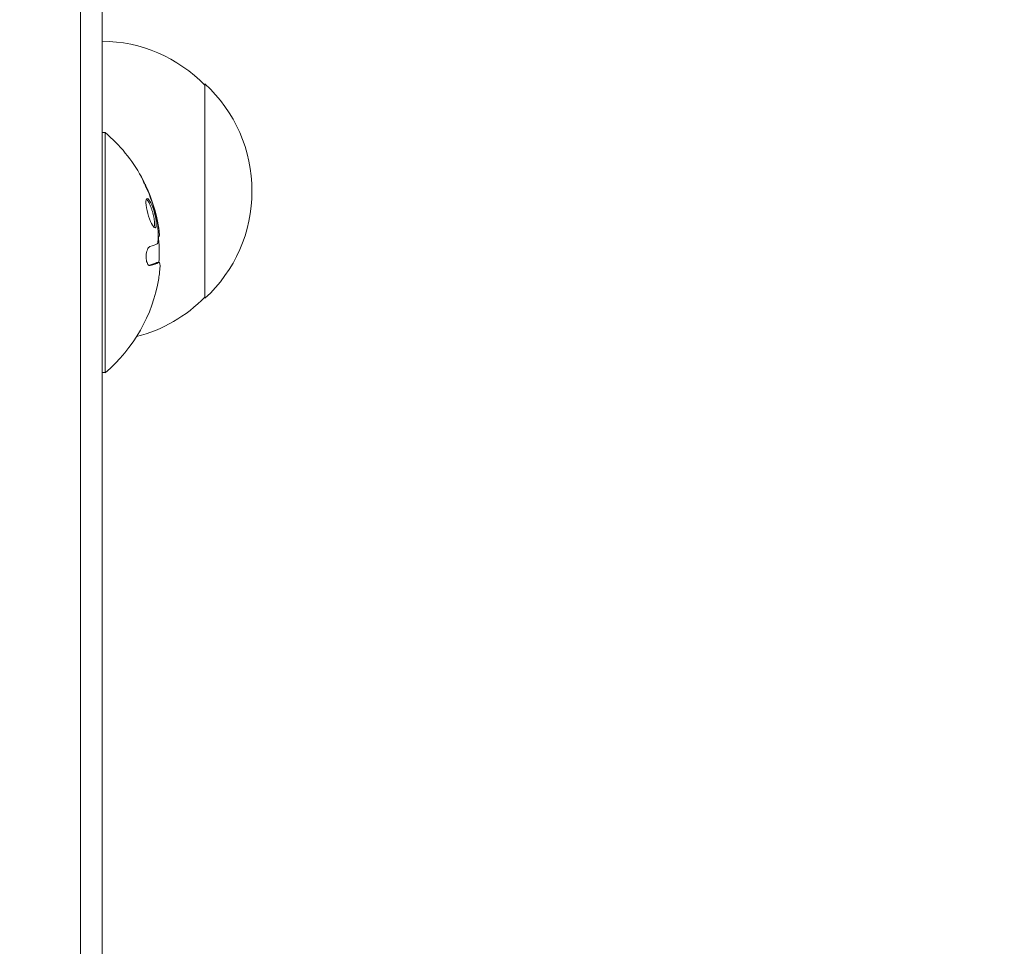
# Model space of a CAD drawing. Units: millimetres. Extents: x -5206 to 4949, y -8939 to 4160.
# Drawn here: x 946 to 1061, y 332 to 440 of the extents above; entities that cross this region are included whole.
import ezdxf

# ---------------------------------------------------------------- set-up
doc = ezdxf.new("R2010")
doc.units = ezdxf.units.MM
doc.header["$LTSCALE"] = 20
doc.linetypes.add('HIDDEN', pattern=[9.525, 6.35, -3.175])
doc.layers.add('2d', color=230, linetype='Continuous')
doc.layers.add('EN-Free_Space_Hatch', color=10, linetype='HIDDEN')

msp = doc.modelspace()

# ---------------------------------------------------------------- hatches: boundary and pattern name
at = {"layer": 'EN-Free_Space_Hatch'}
h = msp.add_hatch(dxfattribs=at)
h.set_pattern_fill('ANSI31', color=256, scale=100)
h.set_pattern_definition([(15, (-3360.44, -4902.45), (-82.175, 306.681), [])])
edge = h.paths.add_edge_path()
edge.add_line((-1628.39, -5902.45), (-2468.96, -7358.36))
edge.add_arc((-3334.98, -6858.36), 1000, 240, 330, ccw=False)
edge.add_arc((-3334.98, -6858.36), 1000, 150, 240, ccw=False)
edge.add_line((-4201.01, -6358.36), (-3360.44, -4902.45))
edge.add_line((-3360.44, -4902.45), (-1628.39, -5902.45))
edge = h.paths.add_edge_path()
edge.add_arc((2588.1, 1236.72), 500, 0, 360)

# ---------------------------------------------------------------- linework, layer by layer
at = {"layer": '2d', "lineweight": 0}
for p, q in [((953.54, -488.47), (953.54, 488.47)), ((956.04, -488.2), (956.04, 488.2)), ((968.04, 432.7), (968.04, 407.7)), ((956.04, 427.03), (956.4, 427.03)), ((956.4, 399.03), (956.4, 427.03)), ((962.64, 414.93), (962.6, 414.93)), ((962.68, 411.89), (962.48, 411.89)), ((962.68, 411.89), (962.68, 411.89)), ((956.04, 399.03), (956.4, 399.03))]:
    msp.add_line(p, q, dxfattribs=at)
for centre, radius, start, end in [((955.85, 420.7), 17, 44.1865, 89.3587), ((956.52, 420.2), 17, 312.6679, 47.3321), ((944.57, 413.03), 18.33, 28.8156, 49.8095), ((944.37, 413.03), 18.33, 17.795, 17.7984), ((944.37, 413.03), 18.33, 11.1921, 11.1968), ((944.37, 413.03), 18.33, 356.4445, 6.4668), ((944.57, 413.03), 18.33, 310.1905, 350.5645), ((955.85, 419.7), 17, 284.3416, 315.8135)]:
    msp.add_arc(centre, radius, start, end, dxfattribs=at)
at = {"layer": '2d', "lineweight": 0, "extrusion": (0, 0, -1)}
for centre, ratio, start_param, end_param in [((944.57, 414.48), 0.113744, 0.201333, 0.370784), ((944.57, 412.35), 0.879649, 0.100405, 0.145157)]:
    msp.add_ellipse(centre, major_axis=(18.27, 0), ratio=ratio, start_param=start_param, end_param=end_param, dxfattribs=at)
at = {"layer": '2d', "lineweight": 0}
for points, knots in [([(961.14, 420.82), (961.08, 420.96), (961.01, 421.09), (960.95, 421.22), (960.89, 421.35), (960.83, 421.47), (960.78, 421.57), (960.73, 421.66), (960.69, 421.75), (960.66, 421.81), (960.63, 421.86), (960.61, 421.89), (960.6, 421.91), (960.59, 421.92), (960.59, 421.91), (960.6, 421.88), (960.61, 421.86), (960.63, 421.82), (960.66, 421.77), (960.68, 421.71), (960.71, 421.64), (960.75, 421.56), (960.79, 421.47), (960.84, 421.37), (960.89, 421.27), (960.94, 421.15), (961, 421.03), (961.06, 420.91), (961.07, 420.87), (961.09, 420.84), (961.11, 420.8)], [0, 0, 0, 0, 0.123267, 0.123267, 0.123267, 0.246944, 0.246944, 0.246944, 0.364412, 0.364412, 0.364412, 0.469764, 0.469764, 0.469764, 0.565076, 0.565076, 0.565076, 0.656937, 0.656937, 0.656937, 0.751946, 0.751946, 0.751946, 0.854928, 0.854928, 0.854928, 0.968152, 0.968152, 0.968152, 1, 1, 1, 1]), ([(962.3, 417), (962.22, 417.43), (962.1, 417.9), (961.81, 418.7), (961.64, 419.03), (961.36, 419.37), (961.24, 419.38), (961.13, 419.03), (961.15, 418.68), (961.22, 418.26)], [0.5, 0.5, 0.5, 0.5, 0.625, 0.625, 0.75, 0.75, 0.875, 0.875, 1, 1, 1, 1]), ([(962.1, 417), (962.08, 417.11), (962.06, 417.22), (962.01, 417.44), (961.98, 417.55), (961.92, 417.77), (961.89, 417.88), (961.84, 418.04), (961.82, 418.1), (961.79, 418.2), (961.77, 418.25), (961.68, 418.5), (961.6, 418.68), (961.45, 418.99), (961.37, 419.11), (961.27, 419.23), (961.25, 419.26), (961.22, 419.28)], [0.5, 0.5, 0.5, 0.5, 0.53125, 0.53125, 0.5625, 0.5625, 0.59375, 0.59375, 0.609375, 0.609375, 0.625, 0.625, 0.6875, 0.6875, 0.75, 0.75, 0.7748448, 0.7748448, 0.7748448, 0.7748448]), ([(961.22, 418.26), (961.3, 417.83), (961.43, 417.36), (961.73, 416.56), (961.89, 416.24), (962.17, 415.89), (962.28, 415.88), (962.38, 416.23), (962.37, 416.58), (962.3, 417)], [0, 0, 0, 0, 0.125, 0.125, 0.25, 0.25, 0.375, 0.375, 0.5, 0.5, 0.5, 0.5]), ([(962.1, 415.99), (962.11, 416.01), (962.12, 416.03), (962.15, 416.14), (962.16, 416.27), (962.16, 416.52), (962.15, 416.61), (962.13, 416.8), (962.11, 416.9), (962.1, 417)], [0.3556078, 0.3556078, 0.3556078, 0.3556078, 0.375, 0.375, 0.4375, 0.4375, 0.46875, 0.46875, 0.5, 0.5, 0.5, 0.5]), ([(962.41, 416.97), (962.42, 416.94), (962.43, 416.9), (962.43, 416.87), (962.44, 416.84), (962.44, 416.82), (962.45, 416.8)], [0, 0, 0, 0, 0.541586, 0.541586, 0.541586, 1, 1, 1, 1]), ([(962.72, 415.07), (962.72, 415.1), (962.72, 415.16), (962.72, 415.23), (962.72, 415.31), (962.71, 415.4), (962.7, 415.5), (962.69, 415.59), (962.68, 415.71), (962.66, 415.82), (962.65, 415.9), (962.64, 415.98), (962.62, 416.07)], [0, 0, 0, 0, 0.26951, 0.26951, 0.26951, 0.539189, 0.539189, 0.539189, 0.809594, 0.809594, 0.809594, 1, 1, 1, 1]), ([(961.6, 413.73), (961.55, 413.71), (961.5, 413.67), (961.45, 413.61), (961.4, 413.55), (961.35, 413.47), (961.32, 413.37), (961.28, 413.27), (961.25, 413.16), (961.23, 413.03), (961.2, 412.92), (961.19, 412.79), (961.19, 412.67), (961.18, 412.55), (961.18, 412.43), (961.19, 412.32), (961.2, 412.2), (961.22, 412.1), (961.24, 412), (961.27, 411.91), (961.3, 411.82), (961.33, 411.75), (961.37, 411.67), (961.41, 411.61), (961.45, 411.57), (961.5, 411.53), (961.55, 411.51), (961.6, 411.51), (961.61, 411.51), (961.62, 411.51), (961.64, 411.51)], [0, 0, 0, 0, 0.117688, 0.117688, 0.117688, 0.23572, 0.23572, 0.23572, 0.348983, 0.348983, 0.348983, 0.453941, 0.453941, 0.453941, 0.55245, 0.55245, 0.55245, 0.649106, 0.649106, 0.649106, 0.748614, 0.748614, 0.748614, 0.85433, 0.85433, 0.85433, 0.967387, 0.967387, 0.967387, 1, 1, 1, 1]), ([(962.56, 414.3), (962.56, 414.25), (962.55, 414.21), (962.55, 414.18), (962.54, 414.15), (962.53, 414.13), (962.52, 414.11), (962.52, 414.11), (962.52, 414.11), (962.52, 414.1)], [0, 0, 0, 0, 0.444984, 0.444984, 0.444984, 0.890124, 0.890124, 0.890124, 1, 1, 1, 1]), ([(961.51, 411.53), (961.54, 411.54), (961.57, 411.55), (961.63, 411.57), (961.67, 411.58), (961.71, 411.59), (961.73, 411.59), (961.74, 411.6), (961.74, 411.6), (961.78, 411.61), (961.81, 411.62), (961.85, 411.63), (961.87, 411.64), (961.88, 411.64), (961.88, 411.64), (961.91, 411.65), (961.95, 411.66), (961.98, 411.68), (962, 411.68), (962.01, 411.69), (962.01, 411.69), (962.04, 411.7), (962.07, 411.71), (962.1, 411.72), (962.12, 411.73), (962.13, 411.73), (962.13, 411.73), (962.16, 411.74), (962.18, 411.75), (962.21, 411.77), (962.23, 411.77), (962.23, 411.77), (962.24, 411.78), (962.26, 411.79), (962.29, 411.8), (962.31, 411.81), (962.32, 411.82), (962.33, 411.82), (962.33, 411.82), (962.34, 411.82), (962.37, 411.84), (962.4, 411.85), (962.42, 411.87)], [0.0494569, 0.0494569, 0.0494569, 0.0494569, 0.125, 0.125, 0.1875, 0.21875, 0.234375, 0.234375, 0.25, 0.25, 0.3125, 0.34375, 0.359375, 0.359375, 0.375, 0.375, 0.4375, 0.46875, 0.484375, 0.484375, 0.5, 0.5, 0.5625, 0.59375, 0.609375, 0.609375, 0.625, 0.625, 0.6875, 0.71875, 0.734375, 0.734375, 0.75, 0.75, 0.8125, 0.84375, 0.859375, 0.8671875, 0.8671875, 0.875, 0.875, 1, 1, 1, 1]), ([(962.42, 411.87), (962.43, 411.88), (962.44, 411.88), (962.46, 411.89), (962.47, 411.89), (962.48, 411.89), (962.48, 411.89), (962.48, 411.89)], [0, 0, 0, 0, 0.2166442, 0.2166442, 0.4332885, 0.4332885, 0.433563, 0.433563, 0.433563, 0.433563])]:
    msp.add_open_spline(points, degree=3, knots=knots, dxfattribs=at)
for points in [[(961.11, 420.8), (961.68, 419.58), (962.12, 418.29), (962.41, 416.97)], [(962.62, 416.07), (962.35, 417.71), (961.85, 419.31), (961.14, 420.82)], [(961.64, 418.98), (961.64, 418.98), (961.64, 418.98), (961.64, 418.98)], [(962.45, 416.8), (962.57, 415.96), (962.61, 415.13), (962.56, 414.3)], [(962.64, 414.93), (962.68, 414.93), (962.7, 414.98), (962.72, 415.07)], [(962.52, 414.1), (962.5, 414.09), (962.49, 414.07), (962.47, 414.06)], [(961.64, 411.51), (962.08, 411.63), (962.41, 411.75), (962.62, 411.87)], [(962.41, 411.86), (962.41, 411.86), (962.41, 411.86), (962.41, 411.86)], [(962.62, 411.87), (962.67, 411.9), (962.71, 411.9), (962.74, 411.87)], [(962.74, 411.87), (962.74, 411.86), (962.75, 411.86), (962.75, 411.85)], [(962.75, 411.85), (962.82, 411.76), (962.82, 411.34), (962.75, 410.73)]]:
    msp.add_open_spline(points, degree=3, dxfattribs=at)

doc.saveas('drawing.dxf')
